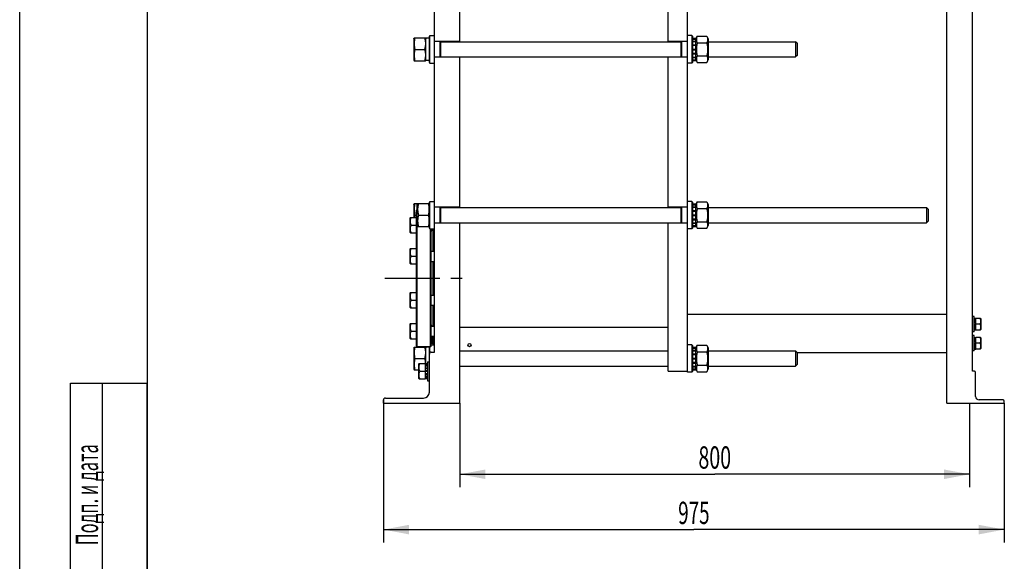
# Model space of a CAD drawing. Units: millimetres. Extents: x 0 to 4200, y -3 to 2970.
# Drawn here: x 0 to 1545, y 1221 to 2070 of the extents above; entities that cross this region are included whole.
import ezdxf
from ezdxf.enums import TextEntityAlignment as Align

# ---------------------------------------------------------------- set-up
doc = ezdxf.new("R2010")
doc.units = ezdxf.units.MM
doc.header["$LTSCALE"] = 231
doc.linetypes.add('CENTER', pattern=[0.6, 0.375, -0.075, 0.075, -0.075])
doc.layers.get('0').update_dxf_attribs({"linetype": 'CONTINUOUS'})
for name, color, linetype in [('AXIS', 7, 'CONTINUOUS'), ('DIMS', 7, 'CONTINUOUS'), ('NOTES', 7, 'CONTINUOUS')]:
    doc.layers.add(name, color=color, linetype=linetype)
doc.dimstyles.new('DIMSTYLE_1', dxfattribs={"dimtxt": 35, "dimasz": 40, "dimexe": 2, "dimexo": 0, "dimgap": 0.875, "dimtad": 1, "dimdec": 0, "dimdsep": 46, "dimtxsty": 'Standard', "dimblk": '_FILLED', "dimblk1": '_FILLED', "dimblk2": '_FILLED', "dimcen": 0.09, "dimclrt": 5, "dimadec": 0, "dimazin": 0, "dimtp": 0.8, "dimtm": 0.8, "dimtfac": 1, "dimtdec": 0, "dimtofl": 0, "dimtmove": 0, "dimatfit": 3, "dimldrblk": '_FILLED', "dimfxl": 1, "dimtolj": 1, "dimarcsym": 0})
doc.dimstyles.new('DIMSTYLE_5', dxfattribs={"dimtxt": 35, "dimasz": 40, "dimexe": 2, "dimexo": 0, "dimgap": 0.875, "dimtad": 1, "dimdsep": 46, "dimtxsty": 'Standard', "dimblk": '_FILLED', "dimblk1": '_FILLED', "dimblk2": '_FILLED', "dimcen": 0.09, "dimclrt": 5, "dimadec": 0, "dimazin": 0, "dimtp": 0.8, "dimtm": 0.8, "dimtfac": 1, "dimtofl": 0, "dimtmove": 0, "dimatfit": 3, "dimldrblk": '_FILLED', "dimfxl": 1, "dimtolj": 1, "dimarcsym": 0})

# ---------------------------------------------------------------- blocks, each defined once
blk = doc.blocks.new('_FILLED')
at = {"color": 0, "linetype": 'ByBlock'}
blk.add_solid([(0, 0), (-1, 0.1875), (-1, -0.1875)], dxfattribs=at)
blk = doc.blocks.new('*D10')
at = {"layer": 'DIMS', "color": 2, "linetype": 'Continuous'}
for p, q in [((571, 1473.7), (571, 1250.3)), ((1545.5, 1468.7), (1545.5, 1250.3)), ((571, 1270.3), (1058.2, 1270.3)), ((1545.5, 1270.3), (1058.2, 1270.3))]:
    blk.add_line(p, q, dxfattribs=at)
at = {"layer": 'DIMS', "color": 2, "linetype": 'Continuous', "xscale": 40, "yscale": 40, "zscale": 40, "rotation": 180}
blk.add_blockref('_FILLED', (571, 1270.3), dxfattribs=at)
at = {"layer": 'DIMS', "color": 2, "linetype": 'Continuous', "xscale": 40, "yscale": 40, "zscale": 40}
blk.add_blockref('_FILLED', (1545.5, 1270.3), dxfattribs=at)
at = {"layer": 'DIMS', "color": 5, "linetype": 'Continuous', "width": 0.619792}
blk.add_text('975', height=35, dxfattribs=at).set_placement((1058.2, 1279), align=Align.CENTER)
blk = doc.blocks.new('*D11')
at = {"layer": 'DIMS', "color": 2, "linetype": 'Continuous'}
for p, q in [((691, 1468.7), (691, 1337.1)), ((1491, 1468.7), (1491, 1337.1)), ((691, 1357.1), (1091, 1357.1)), ((1491, 1357.1), (1091, 1357.1))]:
    blk.add_line(p, q, dxfattribs=at)
at = {"layer": 'DIMS', "color": 2, "linetype": 'Continuous', "xscale": 40, "yscale": 40, "zscale": 40, "rotation": 180}
blk.add_blockref('_FILLED', (691, 1357.1), dxfattribs=at)
at = {"layer": 'DIMS', "color": 2, "linetype": 'Continuous', "xscale": 40, "yscale": 40, "zscale": 40}
blk.add_blockref('_FILLED', (1491, 1357.1), dxfattribs=at)
at = {"layer": 'DIMS', "color": 5, "linetype": 'Continuous', "width": 0.644531}
blk.add_text('800', height=35, dxfattribs=at).set_placement((1091, 1365.9), align=Align.CENTER)
blk = doc.blocks.new('*T12')
at = {"color": 7, "linetype": 'Continuous'}
for p, q in [((-120, -120), (-120, 1330)), ((-120, 1330), (0, 1330)), ((-70, -120), (-70, 1330)), ((0, -120), (0, 1330)), ((-120, 980), (0, 980)), ((-120, 730), (0, 730)), ((-120, 480), (0, 480)), ((-120, 130), (0, 130)), ((-120, -120), (0, -120))]:
    blk.add_line(p, q, dxfattribs=at)
at = {"layer": 'NOTES', "color": 5, "linetype": 'Continuous', "oblique": 15}
for s, width, p in [('Подп. и дата', 0.541341, (-76.9, 1155)), ('Подп. и дата', 0.541341, (-76.9, 305)), ('Инв. № подл.', 0.529622, (-76.9, 5))]:
    blk.add_text(s, height=35, rotation=90, dxfattribs=dict(at, width=width)).set_placement(p, align=Align.CENTER)

msp = doc.modelspace()

# ---------------------------------------------------------------- linework, layer by layer
at = {"color": 4, "linetype": 'Continuous'}
msp.add_line((0, 0), (0, 2970), dxfattribs=at)
at = {"color": 7, "linetype": 'Continuous'}
for p, q in [((200, 2920), (200, 50)), ((1047.994, 1517.199), (1047.994, 2585.199)), ((650.994, 1548.699), (650.994, 2544.199)), ((1455.494, 1468.699), (1455.494, 2534.699)), ((1495.494, 1518.699), (1495.494, 2534.699)), ((690.994, 2035.699), (690.994, 2271.699)), ((1017.994, 2035.699), (1017.994, 2271.699)), ((618.494, 2040.299), (619.148, 2041.701)), ((618.494, 2040.299), (618.494, 2007.099)), ((619.147, 2041.699), (636.842, 2041.699)), ((636.841, 2041.701), (637.494, 2040.299)), ((637.494, 2005.949), (637.494, 2041.449)), ((642.994, 2041.449), (637.494, 2041.449)), ((642.994, 2044.199), (643.994, 2045.199)), ((642.994, 2003.199), (642.994, 2044.199)), ((643.994, 2002.199), (643.994, 2045.199)), ((643.994, 2045.199), (650.994, 2045.199)), ((1054.994, 2045.199), (1047.994, 2045.199)), ((1054.994, 2045.199), (1054.994, 2002.199)), ((1055.994, 2044.199), (1054.994, 2045.199)), ((1055.994, 2044.199), (1055.994, 2003.199)), ((1055.994, 2041.442), (1061.494, 2041.442)), ((1055.994, 2040.283), (1061.494, 2040.283)), ((1061.494, 2040.299), (1063.446, 2044.484)), ((1061.494, 2005.956), (1061.494, 2041.442)), ((1063.446, 2044.484), (1078.543, 2044.484)), ((1078.543, 2044.484), (1080.494, 2040.299)), ((1080.494, 2040.299), (1080.494, 2007.099)), ((690.994, 2036.199), (650.994, 2036.199)), ((659.994, 2011.199), (659.994, 2036.199)), ((660.994, 2011.199), (660.994, 2036.199)), ((660.994, 2035.699), (1037.994, 2035.699)), ((1047.994, 2036.199), (1017.994, 2036.199)), ((1037.994, 2036.199), (1037.994, 2011.199)), ((1038.994, 2036.199), (1038.994, 2011.199)), ((1055.994, 2039.9), (1061.494, 2039.9)), ((1055.994, 2036.599), (1061.494, 2036.599)), ((1055.994, 2035.892), (1061.494, 2035.892)), ((1055.994, 2030.951), (1061.494, 2030.951)), ((1061.494, 2030.158), (1055.994, 2030.158)), ((1055.994, 2030.027), (1061.494, 2030.027)), ((1063.446, 2034.091), (1078.543, 2034.091)), ((1080.494, 2035.699), (1217.994, 2035.699)), ((1220.494, 2033.199), (1217.994, 2035.699)), ((1217.994, 2035.699), (1217.994, 2011.699)), ((1220.494, 2033.199), (1220.494, 2014.199)), ((620.446, 2023.699), (635.543, 2023.699)), ((690.994, 2011.199), (650.994, 2011.199)), ((660.994, 2011.699), (1037.994, 2011.699)), ((690.994, 1775.699), (690.994, 2011.699)), ((1017.994, 1775.699), (1017.994, 2011.699)), ((1047.994, 2011.199), (1017.994, 2011.199)), ((1055.994, 2024.199), (1061.494, 2024.199)), ((1061.494, 2023.699), (1055.994, 2023.699)), ((1055.994, 2023.199), (1061.494, 2023.199)), ((1055.994, 2017.371), (1061.494, 2017.371)), ((1061.494, 2017.241), (1055.994, 2017.241)), ((1055.994, 2016.447), (1061.494, 2016.447)), ((1055.994, 2011.507), (1061.494, 2011.507)), ((1055.994, 2010.799), (1061.494, 2010.799)), ((1063.446, 2013.307), (1078.543, 2013.307)), ((1080.494, 2011.699), (1217.994, 2011.699)), ((1220.494, 2014.199), (1217.994, 2011.699)), ((618.494, 2007.099), (619.148, 2005.697)), ((619.147, 2005.699), (636.842, 2005.699)), ((636.841, 2005.697), (637.494, 2007.099)), ((642.994, 2005.949), (637.494, 2005.949)), ((642.994, 2003.199), (643.994, 2002.199)), ((643.994, 2002.199), (650.994, 2002.199)), ((1054.994, 2002.199), (1047.994, 2002.199)), ((1055.994, 2003.199), (1054.994, 2002.199)), ((1055.994, 2007.498), (1061.494, 2007.498)), ((1055.994, 2007.115), (1061.494, 2007.115)), ((1055.994, 2005.956), (1061.494, 2005.956)), ((1061.494, 2007.099), (1063.446, 2002.915)), ((1063.446, 2002.915), (1078.543, 2002.915)), ((1078.543, 2002.915), (1080.494, 2007.099)), ((618.494, 1780.299), (619.148, 1781.701)), ((618.494, 1780.299), (618.494, 1759.848)), ((619.147, 1781.699), (642.342, 1781.699)), ((623.994, 1780.299), (624.648, 1781.701)), ((623.994, 1557.199), (623.994, 1780.299)), ((642.341, 1781.701), (642.994, 1780.299)), ((642.994, 1781.449), (642.458, 1781.449)), ((642.994, 1784.199), (643.994, 1785.199)), ((642.994, 1743.199), (642.994, 1784.199)), ((643.994, 1742.199), (643.994, 1785.199)), ((643.994, 1785.199), (650.994, 1785.199)), ((1054.994, 1785.199), (1047.994, 1785.199)), ((1055.994, 1784.199), (1054.994, 1785.199)), ((1054.994, 1785.199), (1054.994, 1742.199)), ((1055.994, 1784.199), (1055.994, 1743.199)), ((1055.994, 1781.442), (1061.494, 1781.442)), ((1055.994, 1780.283), (1061.494, 1780.283)), ((1055.994, 1779.9), (1061.494, 1779.9)), ((1061.494, 1780.299), (1063.446, 1784.484)), ((1061.494, 1745.956), (1061.494, 1781.442)), ((1063.446, 1784.484), (1078.543, 1784.484)), ((1078.543, 1784.484), (1080.494, 1780.299)), ((1080.494, 1780.299), (1080.494, 1747.099)), ((620.446, 1763.699), (622.994, 1763.699)), ((622.994, 1771.199), (623.994, 1772.199)), ((622.994, 1558.199), (622.994, 1771.199)), ((625.946, 1763.699), (641.043, 1763.699)), ((690.994, 1776.199), (650.994, 1776.199)), ((659.994, 1751.199), (659.994, 1776.199)), ((660.994, 1751.199), (660.994, 1776.199)), ((660.994, 1775.699), (1037.994, 1775.699)), ((1047.994, 1776.199), (1017.994, 1776.199)), ((1037.994, 1776.199), (1037.994, 1751.199)), ((1038.994, 1776.199), (1038.994, 1751.199)), ((1055.994, 1776.599), (1061.494, 1776.599)), ((1055.994, 1775.892), (1061.494, 1775.892)), ((1055.994, 1770.951), (1061.494, 1770.951)), ((1061.494, 1770.158), (1055.994, 1770.158)), ((1055.994, 1770.027), (1061.494, 1770.027)), ((1055.994, 1764.199), (1061.494, 1764.199)), ((1061.494, 1763.699), (1055.994, 1763.699)), ((1055.994, 1763.199), (1061.494, 1763.199)), ((1063.446, 1774.091), (1078.543, 1774.091)), ((1080.494, 1775.699), (1423.494, 1775.699)), ((1425.994, 1773.199), (1423.494, 1775.699)), ((1423.494, 1775.699), (1423.494, 1751.699)), ((1425.994, 1773.199), (1425.994, 1754.199)), ((613.342, 1759.85), (612.994, 1759.248)), ((612.994, 1736.448), (612.994, 1759.248)), ((613.341, 1759.848), (622.994, 1759.848)), ((614.413, 1747.848), (622.994, 1747.848)), ((623.994, 1747.099), (624.648, 1745.697)), ((642.341, 1745.697), (642.994, 1747.099)), ((690.994, 1751.199), (650.994, 1751.199)), ((660.994, 1751.699), (1037.994, 1751.699)), ((690.994, 1468.699), (690.994, 1751.699)), ((1017.994, 1518.699), (1017.994, 1751.699)), ((1047.994, 1751.199), (1017.994, 1751.199)), ((1055.994, 1757.371), (1061.494, 1757.371)), ((1061.494, 1757.241), (1055.994, 1757.241)), ((1055.994, 1756.447), (1061.494, 1756.447)), ((1055.994, 1751.507), (1061.494, 1751.507)), ((1055.994, 1750.799), (1061.494, 1750.799)), ((1055.994, 1747.498), (1061.494, 1747.498)), ((1055.994, 1747.115), (1061.494, 1747.115)), ((1061.494, 1747.099), (1063.446, 1742.915)), ((1063.446, 1753.307), (1078.543, 1753.307)), ((1078.543, 1742.915), (1080.494, 1747.099)), ((1080.494, 1751.699), (1423.494, 1751.699)), ((1425.994, 1754.199), (1423.494, 1751.699)), ((613.342, 1735.847), (612.994, 1736.448)), ((613.341, 1735.848), (622.994, 1735.848)), ((624.647, 1745.699), (642.342, 1745.699)), ((642.994, 1743.199), (643.994, 1742.199)), ((643.994, 1742.199), (650.994, 1742.199)), ((644.994, 1557.199), (644.994, 1742.199)), ((645.994, 1558.199), (645.994, 1742.199)), ((645.994, 1739.848), (650.994, 1739.848)), ((648.994, 1707.141), (648.994, 1739.848)), ((1054.994, 1742.199), (1047.994, 1742.199)), ((1055.994, 1743.199), (1054.994, 1742.199)), ((1055.994, 1745.956), (1061.494, 1745.956)), ((1063.446, 1742.915), (1078.543, 1742.915)), ((613.342, 1711.142), (612.994, 1710.541)), ((612.994, 1687.741), (612.994, 1710.541)), ((613.341, 1711.141), (622.994, 1711.141)), ((645.994, 1707.141), (650.994, 1707.141)), ((613.342, 1687.139), (612.994, 1687.741)), ((613.341, 1687.141), (622.994, 1687.141)), ((614.413, 1699.141), (622.994, 1699.141)), ((645.994, 1691.141), (650.994, 1691.141)), ((648.994, 1638.258), (648.994, 1691.141)), ((613.342, 1642.259), (612.994, 1641.658)), ((612.994, 1618.858), (612.994, 1641.658)), ((613.341, 1642.258), (622.994, 1642.258)), ((645.994, 1638.258), (650.994, 1638.258)), ((614.413, 1630.258), (622.994, 1630.258)), ((613.342, 1618.256), (612.994, 1618.858)), ((613.341, 1618.258), (622.994, 1618.258)), ((645.994, 1622.258), (650.994, 1622.258)), ((648.994, 1589.55), (648.994, 1622.258)), ((1455.494, 1607.699), (1047.994, 1607.699)), ((613.342, 1593.551), (612.994, 1592.95)), ((612.994, 1570.15), (612.994, 1592.95)), ((613.341, 1593.55), (622.994, 1593.55)), ((1497.994, 1604.699), (1495.494, 1604.699)), ((1497.994, 1580.699), (1497.994, 1604.699)), ((1497.994, 1601.785), (1500.994, 1601.785)), ((1497.994, 1601.285), (1500.994, 1601.285)), ((1497.994, 1600.902), (1500.994, 1600.902)), ((1497.994, 1599.478), (1500.994, 1599.478)), ((1497.994, 1598.771), (1500.994, 1598.771)), ((1497.994, 1596.638), (1500.994, 1596.638)), ((1500.994, 1595.845), (1497.994, 1595.845)), ((1497.994, 1595.714), (1500.994, 1595.714)), ((1497.994, 1593.199), (1500.994, 1593.199)), ((1507.431, 1592.699), (1497.994, 1592.699)), ((1497.994, 1592.199), (1500.994, 1592.199)), ((1500.994, 1583.613), (1500.994, 1601.785)), ((1508.235, 1601.699), (1500.994, 1601.699)), ((1508.235, 1601.699), (1508.494, 1601.249)), ((1508.494, 1601.249), (1508.494, 1584.149)), ((614.413, 1581.55), (622.994, 1581.55)), ((645.994, 1589.55), (650.994, 1589.55)), ((1017.994, 1587.199), (690.994, 1587.199)), ((1497.994, 1580.699), (1495.494, 1580.699)), ((1497.994, 1589.684), (1500.994, 1589.684)), ((1500.994, 1589.553), (1497.994, 1589.553)), ((1497.994, 1588.76), (1500.994, 1588.76)), ((1497.994, 1586.628), (1500.994, 1586.628)), ((1497.994, 1585.921), (1500.994, 1585.921)), ((1497.994, 1584.496), (1500.994, 1584.496)), ((1497.994, 1584.113), (1500.994, 1584.113)), ((1497.994, 1583.613), (1500.994, 1583.613)), ((1500.994, 1583.699), (1508.235, 1583.699)), ((1508.235, 1583.699), (1508.494, 1584.149)), ((613.342, 1569.549), (612.994, 1570.15)), ((613.341, 1569.55), (622.994, 1569.55)), ((645.994, 1573.55), (650.994, 1573.55)), ((648.494, 1571.785), (645.994, 1571.785)), ((648.494, 1571.285), (645.994, 1571.285)), ((648.494, 1570.902), (645.994, 1570.902)), ((648.494, 1569.478), (645.994, 1569.478)), ((648.494, 1568.771), (645.994, 1568.771)), ((648.494, 1566.638), (645.994, 1566.638)), ((645.994, 1565.845), (648.494, 1565.845)), ((648.494, 1565.714), (645.994, 1565.714)), ((648.494, 1563.199), (645.994, 1563.199)), ((645.994, 1562.699), (648.494, 1562.699)), ((648.494, 1562.199), (645.994, 1562.199)), ((648.494, 1573.55), (648.494, 1560.199)), ((1497.994, 1574.699), (1495.494, 1574.699)), ((1497.994, 1550.699), (1497.994, 1574.699)), ((1497.994, 1571.785), (1500.994, 1571.785)), ((1497.994, 1571.285), (1500.994, 1571.285)), ((1497.994, 1570.902), (1500.994, 1570.902)), ((1497.994, 1569.478), (1500.994, 1569.478)), ((1497.994, 1568.771), (1500.994, 1568.771)), ((1497.994, 1566.638), (1500.994, 1566.638)), ((1500.994, 1565.845), (1497.994, 1565.845)), ((1497.994, 1565.714), (1500.994, 1565.714)), ((1497.994, 1563.199), (1500.994, 1563.199)), ((1507.431, 1562.699), (1497.994, 1562.699)), ((1497.994, 1562.199), (1500.994, 1562.199)), ((1500.994, 1553.613), (1500.994, 1571.785)), ((1508.235, 1571.699), (1500.994, 1571.699)), ((1508.235, 1571.699), (1508.494, 1571.249)), ((1508.494, 1571.249), (1508.494, 1554.149)), ((618.494, 1555.299), (619.148, 1556.701)), ((618.494, 1555.299), (618.494, 1522.099)), ((619.147, 1556.699), (636.842, 1556.699)), ((622.994, 1558.199), (623.994, 1557.199)), ((644.994, 1557.199), (623.994, 1557.199)), ((636.841, 1556.701), (637.494, 1555.299)), ((642.994, 1556.449), (637.494, 1556.449)), ((637.494, 1530.338), (637.494, 1556.449)), ((637.994, 1556.449), (637.994, 1557.199)), ((642.994, 1485.699), (642.994, 1557.199)), ((643.994, 1547.935), (643.994, 1557.199)), ((645.994, 1558.199), (644.994, 1557.199)), ((645.994, 1560.199), (650.994, 1560.199)), ((645.994, 1548.699), (650.994, 1548.699)), ((690.994, 1550.699), (1017.994, 1550.699)), ((1054.994, 1560.199), (1047.994, 1560.199)), ((1055.994, 1559.199), (1054.994, 1560.199)), ((1054.994, 1560.199), (1054.994, 1517.199)), ((1055.994, 1559.199), (1055.994, 1518.199)), ((1055.994, 1556.442), (1061.494, 1556.442)), ((1055.994, 1555.283), (1061.494, 1555.283)), ((1055.994, 1554.9), (1061.494, 1554.9)), ((1055.994, 1551.599), (1061.494, 1551.599)), ((1055.994, 1550.892), (1061.494, 1550.892)), ((1055.994, 1545.951), (1061.494, 1545.951)), ((1061.494, 1555.299), (1063.446, 1559.484)), ((1061.494, 1520.956), (1061.494, 1556.442)), ((1063.446, 1559.484), (1078.543, 1559.484)), ((1063.446, 1549.091), (1078.543, 1549.091)), ((1078.543, 1559.484), (1080.494, 1555.299)), ((1080.494, 1555.299), (1080.494, 1522.099)), ((1080.494, 1550.699), (1217.994, 1550.699)), ((1220.494, 1548.199), (1217.994, 1550.699)), ((1217.994, 1550.699), (1217.994, 1526.699)), ((1220.494, 1548.199), (1220.494, 1529.199)), ((1455.494, 1547.699), (1220.494, 1547.699)), ((1497.994, 1550.699), (1495.494, 1550.699)), ((1497.994, 1559.684), (1500.994, 1559.684)), ((1500.994, 1559.553), (1497.994, 1559.553)), ((1497.994, 1558.76), (1500.994, 1558.76)), ((1497.994, 1556.628), (1500.994, 1556.628)), ((1497.994, 1555.921), (1500.994, 1555.921)), ((1497.994, 1554.496), (1500.994, 1554.496)), ((1497.994, 1554.113), (1500.994, 1554.113)), ((1497.994, 1553.613), (1500.994, 1553.613)), ((1500.994, 1553.699), (1508.235, 1553.699)), ((1508.235, 1553.699), (1508.494, 1554.149)), ((620.446, 1538.699), (635.543, 1538.699)), ((626.841, 1530.699), (626.494, 1530.099)), ((626.494, 1507.299), (626.494, 1530.099)), ((626.841, 1530.699), (636.494, 1530.699)), ((636.494, 1530.699), (636.494, 1506.699)), ((639.994, 1530.338), (636.494, 1530.338)), ((639.994, 1533.699), (642.994, 1533.699)), ((639.994, 1533.699), (639.994, 1503.699)), ((1061.494, 1545.158), (1055.994, 1545.158)), ((1055.994, 1545.027), (1061.494, 1545.027)), ((1055.994, 1539.199), (1061.494, 1539.199)), ((1061.494, 1538.699), (1055.994, 1538.699)), ((1055.994, 1538.199), (1061.494, 1538.199)), ((1055.994, 1532.371), (1061.494, 1532.371)), ((1061.494, 1532.241), (1055.994, 1532.241)), ((1055.994, 1531.447), (1061.494, 1531.447)), ((618.494, 1522.099), (619.148, 1520.697)), ((619.147, 1520.699), (626.494, 1520.699)), ((627.913, 1518.699), (639.994, 1518.699)), ((639.994, 1529.644), (636.494, 1529.644)), ((639.994, 1529.261), (636.494, 1529.261)), ((639.994, 1527.283), (636.494, 1527.283)), ((639.994, 1526.576), (636.494, 1526.576)), ((639.994, 1523.615), (636.494, 1523.615)), ((636.494, 1522.822), (639.994, 1522.822)), ((639.994, 1522.691), (636.494, 1522.691)), ((639.994, 1519.199), (636.494, 1519.199)), ((639.994, 1518.199), (636.494, 1518.199)), ((639.994, 1514.707), (636.494, 1514.707)), ((690.994, 1526.699), (1017.994, 1526.699)), ((1017.994, 1518.699), (1047.994, 1518.699)), ((1054.994, 1517.199), (1047.994, 1517.199)), ((1055.994, 1518.199), (1054.994, 1517.199)), ((1055.994, 1526.507), (1061.494, 1526.507)), ((1055.994, 1525.799), (1061.494, 1525.799)), ((1055.994, 1522.498), (1061.494, 1522.498)), ((1055.994, 1522.115), (1061.494, 1522.115)), ((1055.994, 1520.956), (1061.494, 1520.956)), ((1061.494, 1522.099), (1063.446, 1517.915)), ((1063.446, 1528.307), (1078.543, 1528.307)), ((1063.446, 1517.915), (1078.543, 1517.915)), ((1078.543, 1517.915), (1080.494, 1522.099)), ((1080.494, 1526.699), (1217.994, 1526.699)), ((1220.494, 1529.199), (1217.994, 1526.699)), ((1498.694, 1518.699), (1495.494, 1518.699)), ((1500.494, 1479.199), (1500.494, 1516.899)), ((626.841, 1506.699), (626.494, 1507.299)), ((626.841, 1506.699), (636.494, 1506.699)), ((636.494, 1514.576), (639.994, 1514.576)), ((639.994, 1513.783), (636.494, 1513.783)), ((639.994, 1510.822), (636.494, 1510.822)), ((639.994, 1510.115), (636.494, 1510.115)), ((639.994, 1508.137), (636.494, 1508.137)), ((639.994, 1507.754), (636.494, 1507.754)), ((639.994, 1507.06), (636.494, 1507.06)), ((639.994, 1503.699), (642.994, 1503.699)), ((570.994, 1468.699), (570.994, 1473.699)), ((570.994, 1468.699), (690.994, 1468.699)), ((573.994, 1476.699), (633.994, 1476.699)), ((1455.494, 1468.699), (1545.494, 1468.699)), ((1543.694, 1473.699), (1505.994, 1473.699)), ((1545.494, 1468.699), (1545.494, 1471.899))]:
    msp.add_line(p, q, dxfattribs=at)
msp.add_circle((705.994, 1559.699), 2.5, dxfattribs=at)
for centre, radius, start, end in [((650.759, 1558.261), 12.508, 184.869987, 188.329265), ((645.994, 1545.699), 3, 90, 180), ((1498.694, 1516.899), 1.8, 0, 90), ((633.994, 1485.699), 9, 270, 360), ((573.994, 1473.699), 3, 90, 180), ((1505.994, 1479.199), 5.5, 180, 270), ((1543.694, 1471.899), 1.8, 0, 90)]:
    msp.add_arc(centre, radius, start, end, dxfattribs=at)
for points, knots in [([(620.446, 2041.699), (620.05, 2040.229), (619.557, 2037.994), (619.207, 2034.973), (619.117, 2032.699), (619.207, 2030.425), (619.557, 2027.404), (620.05, 2025.169), (620.446, 2023.699)], [0, 0, 0, 0, 0.25053739, 0.37535947, 0.5, 0.62464053, 0.74946261, 1, 1, 1, 1]), ([(635.543, 2041.699), (635.939, 2040.229), (636.431, 2037.994), (636.782, 2034.973), (636.871, 2032.699), (636.782, 2030.425), (636.431, 2027.404), (635.939, 2025.169), (635.543, 2023.699)], [0, 0, 0, 0, 0.25053739, 0.37535947, 0.5, 0.62464053, 0.74946261, 1, 1, 1, 1]), ([(1063.446, 2044.484), (1063.058, 2043.653), (1062.565, 2042.375), (1062.208, 2040.608), (1062.117, 2039.288), (1062.208, 2037.967), (1062.565, 2036.2), (1063.058, 2034.922), (1063.446, 2034.091)], [0, 0, 0, 0, 0.2548358, 0.37819735, 0.5, 0.62180265, 0.7451642, 1, 1, 1, 1]), ([(1078.543, 2044.484), (1078.93, 2043.653), (1079.424, 2042.375), (1079.781, 2040.608), (1079.872, 2039.288), (1079.781, 2037.967), (1079.424, 2036.2), (1078.93, 2034.922), (1078.543, 2034.091)], [0, 0, 0, 0, 0.2548358, 0.37819735, 0.5, 0.62180265, 0.7451642, 1, 1, 1, 1]), ([(1063.446, 2034.091), (1063.049, 2032.388), (1062.556, 2029.806), (1062.207, 2026.323), (1062.117, 2023.699), (1062.207, 2021.075), (1062.556, 2017.593), (1063.049, 2015.01), (1063.446, 2013.307)], [0, 0, 0, 0, 0.24996976, 0.37498644, 0.5, 0.62501356, 0.75003024, 1, 1, 1, 1]), ([(1078.543, 2034.091), (1078.94, 2032.388), (1079.432, 2029.806), (1079.782, 2026.323), (1079.871, 2023.699), (1079.782, 2021.075), (1079.432, 2017.593), (1078.94, 2015.01), (1078.543, 2013.307)], [0, 0, 0, 0, 0.24996976, 0.37498644, 0.5, 0.62501356, 0.75003024, 1, 1, 1, 1]), ([(620.446, 2023.699), (620.05, 2022.229), (619.557, 2019.994), (619.207, 2016.973), (619.117, 2014.699), (619.207, 2012.425), (619.557, 2009.404), (620.05, 2007.169), (620.446, 2005.699)], [0, 0, 0, 0, 0.25053739, 0.37535947, 0.5, 0.62464053, 0.74946261, 1, 1, 1, 1]), ([(635.543, 2023.699), (635.939, 2022.229), (636.431, 2019.994), (636.782, 2016.973), (636.871, 2014.699), (636.782, 2012.425), (636.431, 2009.404), (635.939, 2007.169), (635.543, 2005.699)], [0, 0, 0, 0, 0.25053739, 0.37535947, 0.5, 0.62464053, 0.74946261, 1, 1, 1, 1]), ([(1063.446, 2013.307), (1063.058, 2012.476), (1062.565, 2011.198), (1062.208, 2009.431), (1062.117, 2008.111), (1062.208, 2006.79), (1062.565, 2005.023), (1063.058, 2003.745), (1063.446, 2002.915)], [0, 0, 0, 0, 0.2548358, 0.37819735, 0.5, 0.62180265, 0.7451642, 1, 1, 1, 1]), ([(1078.543, 2013.307), (1078.93, 2012.476), (1079.424, 2011.198), (1079.781, 2009.431), (1079.872, 2008.111), (1079.781, 2006.79), (1079.424, 2005.023), (1078.93, 2003.745), (1078.543, 2002.915)], [0, 0, 0, 0, 0.2548358, 0.37819735, 0.5, 0.62180265, 0.7451642, 1, 1, 1, 1]), ([(620.446, 1781.699), (620.05, 1780.229), (619.557, 1777.994), (619.207, 1774.973), (619.117, 1772.699), (619.207, 1770.425), (619.557, 1767.404), (620.05, 1765.169), (620.446, 1763.699)], [0, 0, 0, 0, 0.25053739, 0.37535947, 0.5, 0.62464053, 0.74946261, 1, 1, 1, 1]), ([(625.946, 1781.699), (625.55, 1780.229), (625.057, 1777.994), (624.707, 1774.973), (624.617, 1772.699), (624.707, 1770.425), (625.057, 1767.404), (625.55, 1765.169), (625.946, 1763.699)], [0, 0, 0, 0, 0.25053739, 0.37535947, 0.5, 0.62464053, 0.74946261, 1, 1, 1, 1]), ([(641.043, 1781.699), (641.439, 1780.229), (641.931, 1777.994), (642.282, 1774.973), (642.371, 1772.699), (642.282, 1770.425), (641.931, 1767.404), (641.439, 1765.169), (641.043, 1763.699)], [0, 0, 0, 0, 0.25053739, 0.37535947, 0.5, 0.62464053, 0.74946261, 1, 1, 1, 1]), ([(1063.446, 1784.484), (1063.058, 1783.653), (1062.565, 1782.375), (1062.208, 1780.608), (1062.117, 1779.288), (1062.208, 1777.967), (1062.565, 1776.2), (1063.058, 1774.922), (1063.446, 1774.091)], [0, 0, 0, 0, 0.2548358, 0.37819735, 0.5, 0.62180265, 0.7451642, 1, 1, 1, 1]), ([(1078.543, 1784.484), (1078.93, 1783.653), (1079.424, 1782.375), (1079.781, 1780.608), (1079.872, 1779.288), (1079.781, 1777.967), (1079.424, 1776.2), (1078.93, 1774.922), (1078.543, 1774.091)], [0, 0, 0, 0, 0.2548358, 0.37819735, 0.5, 0.62180265, 0.7451642, 1, 1, 1, 1]), ([(620.446, 1763.699), (620.36, 1763.381), (620.031, 1762.108), (619.757, 1760.82), (619.593, 1759.848)], [0, 0, 0, 0, 0.2505197, 1, 1, 1, 1]), ([(625.946, 1763.699), (625.55, 1762.229), (625.057, 1759.994), (624.707, 1756.973), (624.617, 1754.699), (624.707, 1752.425), (625.057, 1749.404), (625.55, 1747.169), (625.946, 1745.699)], [0, 0, 0, 0, 0.25053739, 0.37535947, 0.5, 0.62464053, 0.74946261, 1, 1, 1, 1]), ([(641.043, 1763.699), (641.439, 1762.229), (641.931, 1759.994), (642.282, 1756.973), (642.371, 1754.699), (642.282, 1752.425), (641.931, 1749.404), (641.439, 1747.169), (641.043, 1745.699)], [0, 0, 0, 0, 0.25053739, 0.37535947, 0.5, 0.62464053, 0.74946261, 1, 1, 1, 1]), ([(1063.446, 1774.091), (1063.049, 1772.388), (1062.556, 1769.806), (1062.207, 1766.323), (1062.117, 1763.699), (1062.207, 1761.075), (1062.556, 1757.593), (1063.049, 1755.01), (1063.446, 1753.307)], [0, 0, 0, 0, 0.24996976, 0.37498644, 0.5, 0.62501356, 0.75003024, 1, 1, 1, 1]), ([(1078.543, 1774.091), (1078.94, 1772.388), (1079.432, 1769.806), (1079.782, 1766.323), (1079.871, 1763.699), (1079.782, 1761.075), (1079.432, 1757.593), (1078.94, 1755.01), (1078.543, 1753.307)], [0, 0, 0, 0, 0.24996976, 0.37498644, 0.5, 0.62501356, 0.75003024, 1, 1, 1, 1]), ([(614.413, 1747.848), (614.089, 1748.819), (613.683, 1750.303), (613.391, 1752.324), (613.316, 1753.848), (613.391, 1755.373), (613.683, 1757.394), (614.089, 1758.878), (614.413, 1759.848)], [0, 0, 0, 0, 0.25080807, 0.37554336, 0.5, 0.62445664, 0.74919193, 1, 1, 1, 1]), ([(614.413, 1735.848), (614.089, 1736.819), (613.683, 1738.303), (613.391, 1740.324), (613.316, 1741.848), (613.391, 1743.373), (613.683, 1745.394), (614.089, 1746.878), (614.413, 1747.848)], [0, 0, 0, 0, 0.25080807, 0.37554336, 0.5, 0.62445664, 0.74919193, 1, 1, 1, 1]), ([(1063.446, 1753.307), (1063.058, 1752.476), (1062.565, 1751.198), (1062.208, 1749.431), (1062.117, 1748.111), (1062.208, 1746.79), (1062.565, 1745.023), (1063.058, 1743.745), (1063.446, 1742.915)], [0, 0, 0, 0, 0.2548358, 0.37819735, 0.5, 0.62180265, 0.7451642, 1, 1, 1, 1]), ([(1078.543, 1753.307), (1078.93, 1752.476), (1079.424, 1751.198), (1079.781, 1749.431), (1079.872, 1748.111), (1079.781, 1746.79), (1079.424, 1745.023), (1078.93, 1743.745), (1078.543, 1742.915)], [0, 0, 0, 0, 0.2548358, 0.37819735, 0.5, 0.62180265, 0.7451642, 1, 1, 1, 1]), ([(645.994, 1738.864), (646.015, 1738.862), (646.096, 1738.853), (646.177, 1738.848), (646.237, 1738.848)], [0, 0, 0, 0, 0.26094139, 1, 1, 1, 1]), ([(646.237, 1738.848), (646.304, 1738.848), (646.431, 1738.856), (646.608, 1738.899), (646.758, 1738.975), (646.875, 1739.088), (646.954, 1739.235), (646.995, 1739.415), (646.997, 1739.623), (646.976, 1739.77), (646.96, 1739.848)], [0, 0, 0, 0, 0.13554541, 0.25646079, 0.36634569, 0.47147092, 0.5801901, 0.70079955, 0.83952619, 1, 1, 1, 1]), ([(614.413, 1699.141), (614.089, 1700.111), (613.683, 1701.595), (613.391, 1703.616), (613.316, 1705.141), (613.391, 1706.665), (613.683, 1708.686), (614.089, 1710.17), (614.413, 1711.141)], [0, 0, 0, 0, 0.25080807, 0.37554336, 0.5, 0.62445664, 0.74919193, 1, 1, 1, 1]), ([(614.413, 1687.141), (614.089, 1688.111), (613.683, 1689.595), (613.391, 1691.616), (613.316, 1693.141), (613.391, 1694.665), (613.683, 1696.686), (614.089, 1698.17), (614.413, 1699.141)], [0, 0, 0, 0, 0.25080807, 0.37554336, 0.5, 0.62445664, 0.74919193, 1, 1, 1, 1]), ([(614.413, 1630.258), (614.089, 1631.228), (613.683, 1632.712), (613.391, 1634.733), (613.316, 1636.258), (613.391, 1637.782), (613.683, 1639.803), (614.089, 1641.287), (614.413, 1642.258)], [0, 0, 0, 0, 0.25080807, 0.37554336, 0.5, 0.62445664, 0.74919193, 1, 1, 1, 1]), ([(614.413, 1618.258), (614.089, 1619.228), (613.683, 1620.712), (613.391, 1622.733), (613.316, 1624.258), (613.391, 1625.782), (613.683, 1627.803), (614.089, 1629.287), (614.413, 1630.258)], [0, 0, 0, 0, 0.25080807, 0.37554336, 0.5, 0.62445664, 0.74919193, 1, 1, 1, 1]), ([(614.413, 1581.55), (614.089, 1582.521), (613.683, 1584.004), (613.391, 1586.025), (613.316, 1587.55), (613.391, 1589.075), (613.683, 1591.096), (614.089, 1592.579), (614.413, 1593.55)], [0, 0, 0, 0, 0.25080807, 0.37554336, 0.5, 0.62445664, 0.74919193, 1, 1, 1, 1]), ([(1507.431, 1601.699), (1507.673, 1600.971), (1508.08, 1599.492), (1508.312, 1597.199), (1508.08, 1594.906), (1507.673, 1593.427), (1507.431, 1592.699)], [0, 0, 0, 0, 0.25094282, 0.5, 0.74905718, 1, 1, 1, 1]), ([(1507.431, 1592.699), (1507.673, 1591.971), (1508.08, 1590.492), (1508.312, 1588.199), (1508.08, 1585.906), (1507.673, 1584.427), (1507.431, 1583.699)], [0, 0, 0, 0, 0.25094282, 0.5, 0.74905718, 1, 1, 1, 1]), ([(614.413, 1569.55), (614.089, 1570.521), (613.683, 1572.004), (613.391, 1574.025), (613.316, 1575.55), (613.391, 1577.075), (613.683, 1579.096), (614.089, 1580.579), (614.413, 1581.55)], [0, 0, 0, 0, 0.25080807, 0.37554336, 0.5, 0.62445664, 0.74919193, 1, 1, 1, 1]), ([(646.237, 1590.55), (646.217, 1590.55), (646.136, 1590.548), (646.055, 1590.542), (645.994, 1590.534)], [0, 0, 0, 0, 0.23919327, 1, 1, 1, 1]), ([(646.96, 1589.551), (646.976, 1589.628), (646.997, 1589.775), (646.995, 1589.984), (646.954, 1590.163), (646.875, 1590.311), (646.758, 1590.423), (646.608, 1590.499), (646.431, 1590.542), (646.304, 1590.55), (646.237, 1590.55)], [0, 0, 0, 0, 0.16047386, 0.29920054, 0.41981001, 0.52852919, 0.6336544, 0.74353927, 0.86445462, 1, 1, 1, 1]), ([(1507.431, 1571.699), (1507.673, 1570.971), (1508.08, 1569.492), (1508.312, 1567.199), (1508.08, 1564.906), (1507.673, 1563.427), (1507.431, 1562.699)], [0, 0, 0, 0, 0.25094282, 0.5, 0.74905718, 1, 1, 1, 1]), ([(1507.431, 1562.699), (1507.673, 1561.971), (1508.08, 1560.492), (1508.312, 1558.199), (1508.08, 1555.906), (1507.673, 1554.427), (1507.431, 1553.699)], [0, 0, 0, 0, 0.25094282, 0.5, 0.74905718, 1, 1, 1, 1]), ([(620.446, 1556.699), (620.05, 1555.229), (619.557, 1552.994), (619.207, 1549.973), (619.117, 1547.699), (619.207, 1545.425), (619.557, 1542.404), (620.05, 1540.169), (620.446, 1538.699)], [0, 0, 0, 0, 0.25053739, 0.37535947, 0.5, 0.62464053, 0.74946261, 1, 1, 1, 1]), ([(635.543, 1556.699), (635.939, 1555.229), (636.431, 1552.994), (636.782, 1549.973), (636.871, 1547.699), (636.782, 1545.425), (636.431, 1542.404), (635.939, 1540.169), (635.543, 1538.699)], [0, 0, 0, 0, 0.25053739, 0.37535947, 0.5, 0.62464053, 0.74946261, 1, 1, 1, 1]), ([(1063.446, 1559.484), (1063.058, 1558.653), (1062.565, 1557.375), (1062.208, 1555.608), (1062.117, 1554.288), (1062.208, 1552.967), (1062.565, 1551.2), (1063.058, 1549.922), (1063.446, 1549.091)], [0, 0, 0, 0, 0.2548358, 0.37819735, 0.5, 0.62180265, 0.7451642, 1, 1, 1, 1]), ([(1063.446, 1549.091), (1063.049, 1547.388), (1062.556, 1544.806), (1062.207, 1541.323), (1062.117, 1538.699), (1062.207, 1536.075), (1062.556, 1532.593), (1063.049, 1530.01), (1063.446, 1528.307)], [0, 0, 0, 0, 0.24996976, 0.37498644, 0.5, 0.62501356, 0.75003024, 1, 1, 1, 1]), ([(1078.543, 1559.484), (1078.93, 1558.653), (1079.424, 1557.375), (1079.781, 1555.608), (1079.872, 1554.288), (1079.781, 1552.967), (1079.424, 1551.2), (1078.93, 1549.922), (1078.543, 1549.091)], [0, 0, 0, 0, 0.2548358, 0.37819735, 0.5, 0.62180265, 0.7451642, 1, 1, 1, 1]), ([(1078.543, 1549.091), (1078.94, 1547.388), (1079.432, 1544.806), (1079.782, 1541.323), (1079.871, 1538.699), (1079.782, 1536.075), (1079.432, 1532.593), (1078.94, 1530.01), (1078.543, 1528.307)], [0, 0, 0, 0, 0.24996976, 0.37498644, 0.5, 0.62501356, 0.75003024, 1, 1, 1, 1]), ([(620.446, 1538.699), (620.05, 1537.229), (619.557, 1534.994), (619.207, 1531.973), (619.117, 1529.699), (619.207, 1527.425), (619.557, 1524.404), (620.05, 1522.169), (620.446, 1520.699)], [0, 0, 0, 0, 0.25053739, 0.37535947, 0.5, 0.62464053, 0.74946261, 1, 1, 1, 1]), ([(627.913, 1518.699), (627.589, 1519.67), (627.183, 1521.153), (626.891, 1523.174), (626.816, 1524.699), (626.891, 1526.224), (627.183, 1528.245), (627.589, 1529.729), (627.913, 1530.699)], [0, 0, 0, 0, 0.25080804, 0.37554334, 0.5, 0.62445666, 0.74919196, 1, 1, 1, 1]), ([(635.543, 1538.699), (635.911, 1537.332), (636.53, 1534.57), (636.803, 1531.747), (636.834, 1530.338)], [0, 0, 0, 0, 0.50121014, 1, 1, 1, 1]), ([(627.913, 1506.699), (627.589, 1507.67), (627.183, 1509.153), (626.891, 1511.174), (626.816, 1512.699), (626.891, 1514.224), (627.183, 1516.245), (627.589, 1517.729), (627.913, 1518.699)], [0, 0, 0, 0, 0.25080804, 0.37554334, 0.5, 0.62445666, 0.74919196, 1, 1, 1, 1]), ([(1063.446, 1528.307), (1063.058, 1527.476), (1062.565, 1526.198), (1062.208, 1524.431), (1062.117, 1523.111), (1062.208, 1521.79), (1062.565, 1520.023), (1063.058, 1518.745), (1063.446, 1517.915)], [0, 0, 0, 0, 0.2548358, 0.37819735, 0.5, 0.62180265, 0.7451642, 1, 1, 1, 1]), ([(1078.543, 1528.307), (1078.93, 1527.476), (1079.424, 1526.198), (1079.781, 1524.431), (1079.872, 1523.111), (1079.781, 1521.79), (1079.424, 1520.023), (1078.93, 1518.745), (1078.543, 1517.915)], [0, 0, 0, 0, 0.2548358, 0.37819735, 0.5, 0.62180265, 0.7451642, 1, 1, 1, 1])]:
    msp.add_open_spline(points, degree=3, knots=knots, dxfattribs=at)
at = {"layer": 'AXIS', "color": 7, "linetype": 'CENTER'}
msp.add_line((572.994, 1664.699), (698.994, 1664.699), dxfattribs=at)

# ---------------------------------------------------------------- block references
msp.add_blockref('*T12', (200, 170))

# ---------------------------------------------------------------- dimensions: what is measured, and where the dimension line sits
at = {"layer": 'DIMS', "color": 2, "linetype": 'Continuous'}
for base, p1, p2, dimstyle, picture, middle in [((1545.494346734, 1270.268744801), (570.994346734, 1473.699120603), (1545.494346734, 1468.699120603), 'DIMSTYLE_1', '*D10', (1058.244346734, 1270.268744801)), ((1490.994, 1357.132), (690.994, 1468.699), (1490.994, 1468.699), 'DIMSTYLE_5', '*D11', (1090.994, 1357.132))]:
    dim = msp.add_linear_dim(base=base, p1=p1, p2=p2, dimstyle=dimstyle, dxfattribs=at)
    dim.commit()
    dim.dimension.update_dxf_attribs({"geometry": picture, "text_midpoint": middle, "dimtype": 160})

doc.saveas('drawing.dxf')
